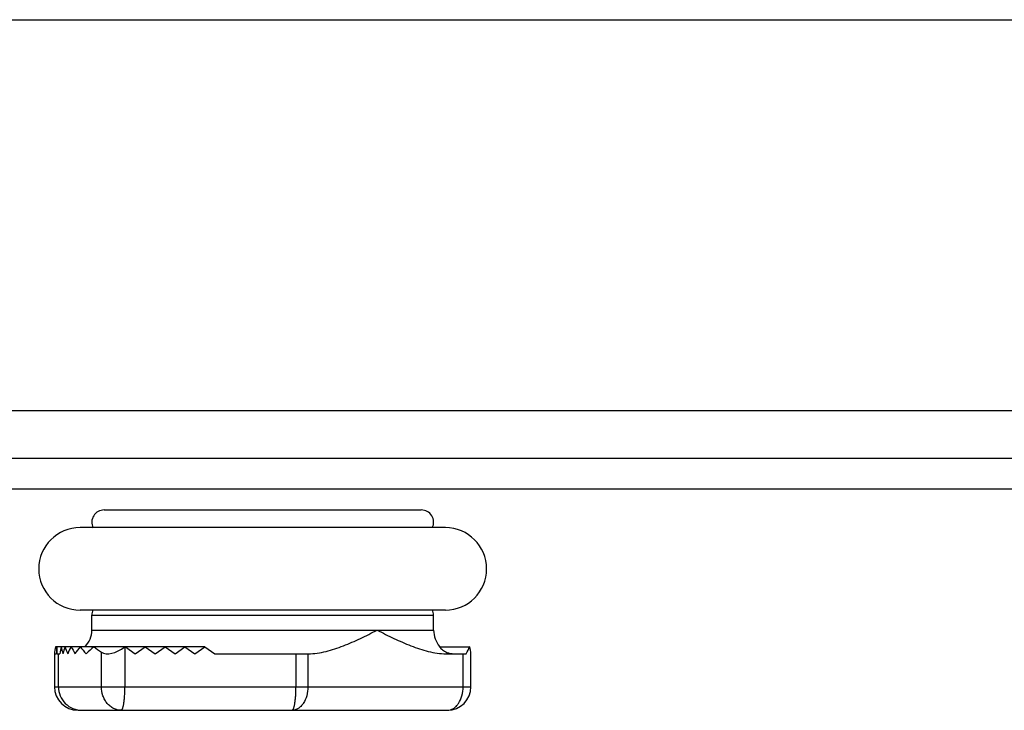
# Model space of a CAD drawing. Units: millimetres. Extents: x 313 to 733, y 53 to 350.
# Drawn here: x 480 to 522, y 321 to 350 of the extents above; entities that cross this region are included whole.
import ezdxf

# ---------------------------------------------------------------- set-up
doc = ezdxf.new("R2010")
doc.units = ezdxf.units.MM

msp = doc.modelspace()

# ---------------------------------------------------------------- linework, layer by layer
for p, q in [((313.291, 350.313), (733.291, 350.313)), ((643.124, 333.712), (403.223, 333.712)), ((403.223, 331.712), (643.223, 331.712)), ((434.523, 330.412), (611.923, 330.412)), ((483.657, 329.512), (497.11, 329.512)), ((498.132, 328.762), (482.635, 328.762)), ((498.132, 325.262), (482.635, 325.262)), ((483.133, 324.412), (483.133, 325.05)), ((497.633, 324.412), (497.633, 325.05)), ((481.549, 323.412), (481.549, 322.012)), ((481.549, 323.412), (481.633, 323.412)), ((487.928, 323.712), (481.608, 323.712)), ((481.647, 323.712), (481.633, 323.412)), ((481.661, 323.412), (481.647, 323.712)), ((481.661, 323.412), (481.78, 323.412)), ((484.556, 323.712), (484.54, 323.701)), ((484.556, 323.712), (484.978, 323.412)), ((484.978, 323.412), (485.399, 323.712)), ((485.399, 323.712), (485.82, 323.412)), ((485.82, 323.412), (486.242, 323.712)), ((486.242, 323.712), (486.663, 323.412)), ((486.663, 323.412), (487.085, 323.712)), ((487.085, 323.712), (487.506, 323.412)), ((487.506, 323.412), (487.928, 323.712)), ((487.928, 323.712), (488.349, 323.412)), ((488.349, 323.412), (492.317, 323.412)), ((497.878, 323.712), (499.158, 323.712)), ((498.163, 323.412), (499.014, 323.412)), ((499.218, 322.012), (499.218, 323.412)), ((499.218, 323.412), (499.218, 323.412)), ((482.549, 321.012), (498.218, 321.012))]:
    msp.add_line(p, q)
at = {"color": 9}
for p, q in [((483.133, 325.05), (497.633, 325.05)), ((483.133, 324.412), (497.633, 324.412)), ((481.549, 323.412), (481.549, 322.012)), ((481.717, 322.012), (481.717, 323.412)), ((483.544, 322.012), (483.544, 323.48)), ((484.54, 323.701), (484.54, 322.012)), ((491.794, 323.412), (491.794, 322.012)), ((492.302, 323.412), (492.302, 322.012)), ((498.888, 322.012), (498.888, 323.412)), ((481.549, 322.012), (499.218, 322.012))]:
    msp.add_line(p, q, dxfattribs=at)
for centre, radius, start, end in [((483.657, 328.989), 0.524, 90, 205.8215), ((497.11, 328.989), 0.524, 334.1785, 90), ((482.633, 327.012), 1.75, 90, 270), ((498.133, 327.012), 1.75, 270, 90), ((483.633, 325.05), 0.5, 154.6176, 180), ((497.133, 325.05), 0.5, 0, 25.3824), ((482.133, 324.412), 1, 315.573, 0), ((498.912, 324.467), 1.279, 182.4462, 216.1467), ((482.549, 322.012), 1, 180.0005, 269.9995), ((498.218, 322.012), 1, 270.0006, 359.9994)]:
    msp.add_arc(centre, radius, start, end)
msp.add_arc((482.716, 322.012), 1, 179.9803, 269.9803, dxfattribs=at)
for centre, major_axis, start_param, end_param in [((482.549, 323.979), (0.888, 0.888), -3.965483, -3.633021), ((492.71, 316.085), (-9.77, 9.77), 0.327217, 0.364412), ((492.71, 331.34), (9.77, 9.77), -3.46881, -3.430233), ((492.71, 315.485), (-9.77, 9.77), 0.248448, 0.28864), ((492.71, 331.94), (9.77, 9.77), -3.390041, -3.347939), ((492.71, 314.885), (-9.77, 9.77), 0.161945, 0.206346), ((492.71, 332.54), (9.77, 9.77), -3.303537, -3.256307), ((492.71, 314.285), (-9.77, 9.77), 6.347088, 6.3979), ((492.71, 333.14), (9.77, 9.77), -3.205495, -3.149965), ((492.71, 313.685), (-9.77, 9.77), -0.053742, 0.008372), ((492.71, 333.74), (9.77, 9.77), -3.08785, -3.033002), ((484.378, 324.412), (0.888, 0.888), -3.033002, -1.885445), ((498.218, 323.446), (0.888, 0.888), -1.12715, -0.82389), ((498.218, 323.979), (-0.888, 0.888), -2.650164, -2.317702)]:
    msp.add_ellipse(centre, major_axis=major_axis, ratio=0.517219, start_param=start_param, end_param=end_param)
for points, knots in [([(492.317, 323.412), (492.57, 323.412), (493.081, 323.491), (493.815, 323.738), (494.532, 324.058), (495.003, 324.294), (495.24, 324.412)], [0, 0, 0, 0, 0.244075, 0.492666, 0.745257, 1, 1, 1, 1]), ([(495.24, 324.412), (495.476, 324.294), (495.947, 324.059), (496.547, 323.79), (497.036, 323.613), (497.407, 323.506), (497.783, 323.432), (498.037, 323.412), (498.163, 323.412)], [0, 0, 0, 0, 0.254572, 0.50701, 0.631872, 0.755603, 0.878235, 1, 1, 1, 1]), ([(497.878, 323.712), (497.919, 323.662), (498.014, 323.565), (498.131, 323.495), (498.195, 323.468)], [0, 0, 0, 0, 0.483878, 1, 1, 1, 1]), ([(498.195, 323.468), (498.238, 323.451), (498.332, 323.422), (498.43, 323.412), (498.481, 323.412)], [0, 0, 0, 0, 0.474004, 1, 1, 1, 1])]:
    msp.add_open_spline(points, degree=3, knots=knots)
for points, knots in [([(484.378, 321.012), (484.323, 321.012), (484.213, 321.026), (484.055, 321.084), (483.909, 321.178), (483.783, 321.303), (483.679, 321.456), (483.576, 321.689), (483.544, 321.883), (483.544, 322.012)], [0, 0, 0, 0, 0.113702, 0.229337, 0.348237, 0.471387, 0.598956, 0.730438, 1, 1, 1, 1]), ([(484.378, 321.012), (484.383, 321.012), (484.396, 321.017), (484.411, 321.033), (484.427, 321.057), (484.441, 321.091), (484.455, 321.133), (484.469, 321.183), (484.481, 321.242), (484.497, 321.333), (484.514, 321.464), (484.529, 321.634), (484.538, 321.82), (484.54, 321.947), (484.54, 322.012)], [0, 0, 0, 0, 0.016013, 0.036609, 0.064042, 0.099092, 0.141928, 0.192409, 0.2502, 0.314867, 0.462524, 0.630122, 0.81156, 1, 1, 1, 1]), ([(492.302, 322.012), (492.302, 321.884), (492.271, 321.635), (492.151, 321.354), (492.011, 321.18), (491.895, 321.085), (491.767, 321.026), (491.676, 321.012), (491.632, 321.012)], [0, 0, 0, 0, 0.292446, 0.561651, 0.683247, 0.795451, 0.899981, 1, 1, 1, 1]), ([(491.632, 321.012), (491.638, 321.012), (491.651, 321.017), (491.666, 321.033), (491.681, 321.057), (491.696, 321.091), (491.71, 321.133), (491.723, 321.183), (491.736, 321.242), (491.752, 321.333), (491.769, 321.464), (491.784, 321.634), (491.792, 321.82), (491.794, 321.947), (491.794, 322.012)], [0, 0, 0, 0, 0.016013, 0.036609, 0.064042, 0.099092, 0.141927, 0.192409, 0.250199, 0.314866, 0.462524, 0.630121, 0.811559, 1, 1, 1, 1]), ([(498.218, 321.012), (498.262, 321.012), (498.352, 321.026), (498.48, 321.085), (498.597, 321.18), (498.736, 321.354), (498.856, 321.635), (498.888, 321.884), (498.888, 322.012)], [0, 0, 0, 0, 0.100019, 0.204549, 0.316753, 0.438349, 0.707554, 1, 1, 1, 1])]:
    msp.add_open_spline(points, degree=3, knots=knots, dxfattribs=at)

doc.saveas('drawing.dxf')
